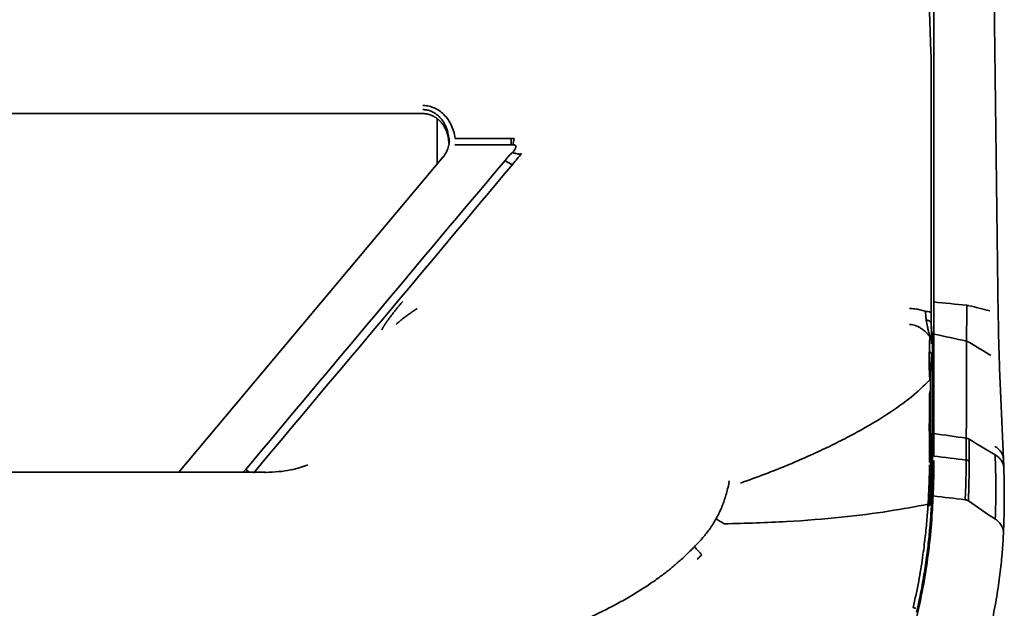
# Model space of a CAD drawing. Units: millimetres. Extents: x 11 to 829, y 18 to 576.
# Drawn here: x 369 to 407, y 403 to 426 of the extents above; entities that cross this region are included whole.
import ezdxf

# ---------------------------------------------------------------- set-up
doc = ezdxf.new("R2010")
doc.units = ezdxf.units.MM
doc.layers.add('1', color=7, linetype='Continuous', true_color=0xffffff)
doc.layers.add('99', color=7, linetype='Continuous', true_color=0xffffff)
doc.styles.add('kanji', font='simplex.shx', dxfattribs={"bigfont": 'bigfont.shx'})
doc.dimstyles.get("Standard").update_dxf_attribs({"dimtxt": 0.18, "dimasz": 0.18, "dimexe": 0.18, "dimexo": 0.0625, "dimgap": 0.09, "dimtad": 0, "dimtih": 1, "dimtoh": 1, "dimdec": 4, "dimzin": 0, "dimdsep": 46, "dimtxsty": 'Standard', "dimcen": 0.09, "dimadec": 0, "dimazin": 0, "dimtfac": 1, "dimtdec": 4, "dimtofl": 0, "dimtmove": 0, "dimatfit": 3, "dimfxl": 1, "dimtolj": 1, "dimtzin": 0, "dimarcsym": 0})

# ---------------------------------------------------------------- blocks, each defined once
blk = doc.blocks.new('_U1')
at = {"layer": '1', "color": 18, "lineweight": 25}
for p, q in [((358.868491, 421.602371), (358.868491, 569.942649)), ((406.671549, 428.208707), (406.671549, 569.942649)), ((358.868491, 566.942649), (361.868488, 567.746497)), ((406.671549, 566.942649), (403.671546, 567.746497)), ((358.868491, 566.942649), (406.671549, 566.942649)), ((358.868491, 566.942649), (361.868494, 566.138802)), ((406.671549, 566.942649), (403.671552, 566.138802))]:
    blk.add_line(p, q, dxfattribs=at)
at = {"layer": '1', "color": 18, "linetype": 'Continuous', "lineweight": 13, "insert": (372.393103, 566.747232), "char_height": 7, "attachment_point": 7, "line_spacing_factor": 0.903614, "style": 'kanji'}
blk.add_mtext('\\W0.8299;95.6', dxfattribs=at)
blk = doc.blocks.new('_Open')
at = {"color": 0, "linetype": 'ByBlock', "lineweight": -2}
for p, q in [((-1, 0.166667), (0, 0)), ((-1, -0.166667), (0, 0)), ((0, 0), (-1, 0))]:
    blk.add_line(p, q, dxfattribs=at)

msp = doc.modelspace()

# ---------------------------------------------------------------- linework, layer by layer
at = {"layer": '1', "color": 162, "linetype": 'Continuous', "lineweight": 35}
for p, q in [((404.2502, 424.8272), (404.1863, 426.7718)), ((404.2626, 424.0657), (404.2626, 414.7903)), ((384.7116, 422.4603), (333.0254, 422.4603)), ((385.2686, 420.5321), (385.2686, 422.2468)), ((385.4952, 420.8024), (375.3245, 408.6746)), ((404.3114, 413.6317), (404.2591, 414.3997)), ((404.3169, 412.4414), (404.2723, 413.1753)), ((404.3169, 413.3805), (404.3169, 412.4414)), ((378.6553, 408.6745), (339.0817, 408.6745)), ((378.6553, 408.6745), (378.6553, 408.6293))]:
    msp.add_line(p, q, dxfattribs=at)
for centre, major_axis, ratio, start_param, end_param in [((384.7116, 421.3229), (1, 0), 0.956305, 6.2831778, 6.4374087), ((384.7116, 421.3896), (-1, 0), 0.956305, 2.4656412, 2.9666266), ((404.0379, 414.7869), (0.225, 0), 0.292774, 0.0522196, 1.5707924), ((342.5505, 409.1062), (-61.7664, 0), 0.713236, 3.1081607, 3.1420227)]:
    msp.add_ellipse(centre, major_axis=major_axis, ratio=ratio, start_param=start_param, end_param=end_param, dxfattribs=at)
for points, degree in [([(404.2502, 424.8272), (404.2529, 424.7447), (404.2574, 424.578), (404.2616, 424.317), (404.2626, 424.1491), (404.2626, 424.0657)], 3), ([(384.7116, 422.7713), (384.7754, 422.7713), (384.9036, 422.7601), (385.1005, 422.7057), (385.2947, 422.6105), (385.4788, 422.4732), (385.6469, 422.2919), (385.7911, 422.0649), (385.8985, 421.7981), (385.9389, 421.6047), (385.9505, 421.5031)], 3), ([(385.7205, 421.5307), (385.7433, 421.3898), (385.7154, 421.2481)], 2), ([(385.9505, 421.5031), (388.1052, 421.5031)], 1), ([(388.1052, 421.5031), (388.1611, 421.5032), (388.2187, 421.4995)], 2), ([(388.2187, 421.4995), (388.2042, 421.4197), (388.1881, 421.3397), (388.1704, 421.2594)], 3), ([(388.1052, 421.2546), (385.9425, 421.2546)], 1), ([(388.1704, 421.2594), (388.1942, 421.2637), (388.2338, 421.2664), (388.2798, 421.2324), (388.2892, 421.1815), (388.2812, 421.1302), (388.2493, 421.0728), (388.2087, 421.0225), (388.174, 420.9853), (388.1541, 420.9673)], 3), ([(388.1677, 420.5161), (388.2814, 420.6513), (388.3952, 420.7864), (388.5089, 420.9216)], 3), ([(387.873, 420.6618), (384.5487, 416.7001), (381.2244, 412.7384), (377.9001, 408.7766)], 3), ([(378.1955, 408.6304), (381.5198, 412.5921), (384.8441, 416.5539), (388.1684, 420.5156)], 3), ([(404.2626, 414.7903), (404.2626, 414.7445), (404.2623, 414.6545), (404.2611, 414.5234), (404.2598, 414.4403), (404.2591, 414.3997)], 3), ([(404.3114, 413.6317), (404.3169, 413.8023), (404.3169, 414.0274)], 2), ([(404.2756, 413.7312), (404.2746, 413.673), (404.2739, 413.6124)], 2), ([(404.3169, 413.3805), (404.3169, 413.42), (404.3141, 413.547), (404.3114, 413.6317)], 2), ([(404.3169, 412.4414), (404.3169, 409.1252)], 1), ([(404.1961, 408.9504), (404.1938, 408.7139), (404.1822, 408.2253), (404.1568, 407.7087), (404.1407, 407.4442)], 3), ([(404.2536, 408.8552), (404.2536, 408.8922), (404.2537, 408.9291), (404.2538, 408.9661)], 3), ([(377.9002, 408.7768), (377.868, 408.7391), (377.8352, 408.702), (377.8016, 408.6655)], 3)]:
    msp.add_open_spline(points, degree=degree, dxfattribs=at)
for points, degree, knots in [([(384.7116, 422.6145), (384.758, 422.6145), (384.8536, 422.6063), (384.9955, 422.5687), (385.1325, 422.5056), (385.2578, 422.4206), (385.3683, 422.3186), (385.4645, 422.2018), (385.5477, 422.0691), (385.618, 421.9179), (385.6732, 421.7446), (385.6955, 421.6197), (385.7027, 421.5535)], 3, [0, 0, 0, 0, 0.0860827, 0.1768904, 0.2715834, 0.3662426, 0.459779, 0.5542223, 0.6523212, 0.7571415, 0.8720258, 1, 1, 1, 1]), ([(385.6996, 421.4698), (385.6702, 421.6914), (385.5746, 421.8813), (385.4806, 422.0681), (385.3384, 422.2018), (385.2022, 422.33), (385.0331, 422.3982), (384.8791, 422.4603), (384.7116, 422.4603)], 2, [0, 0, 0, 0.25, 0.25, 0.5, 0.5, 0.75, 0.75, 1, 1, 1]), ([(385.7027, 421.5535), (385.7039, 421.5428), (385.706, 421.522), (385.7085, 421.4908), (385.7102, 421.4613), (385.7113, 421.4334), (385.7116, 421.4136), (385.7116, 421.4032), (385.7116, 421.4014)], 3, [0, 0, 0, 0, 0.222249, 0.4300379, 0.6233882, 0.8024544, 0.9673706, 1, 1, 1, 1]), ([(388.1052, 421.5031), (388.1052, 421.4897), (388.1052, 421.4628), (388.1052, 421.4212), (388.1052, 421.3791), (388.1052, 421.337), (388.1052, 421.2952), (388.1052, 421.2682), (388.1052, 421.2546)], 3, [0, 0, 0, 0, 0.1671241, 0.3339705, 0.5006101, 0.6671142, 0.8335538, 1, 1, 1, 1]), ([(385.7151, 421.2479), (385.7089, 421.2446), (385.7042, 421.2408), (385.6979, 421.2324), (385.6964, 421.2279), (385.6964, 421.2231)], 3, [0, 0, 0, 0, 0.5, 0.5, 1, 1, 1, 1]), ([(388.1052, 421.2546), (388.1109, 421.2547), (388.122, 421.2547), (388.1387, 421.2555), (388.1548, 421.2569), (388.1653, 421.2586), (388.1704, 421.2594)], 3, [0, 0, 0, 0, 0.2593973, 0.5114622, 0.7637207, 1, 1, 1, 1]), ([(388.1541, 420.9671), (388.1131, 420.9269), (388.0142, 420.8298), (387.9252, 420.7241), (387.8731, 420.6621)], 3, [0, 0, 0, 0, 0.4140864, 1, 1, 1, 1]), ([(388.509, 420.9217), (388.4999, 420.9165), (388.4821, 420.9062), (388.4354, 420.9035), (388.3735, 420.909), (388.2802, 420.9251), (388.2015, 420.9513), (388.1541, 420.9671)], 3, [0, 0, 0, 0, 0.1720617, 0.3387011, 0.5003878, 0.6989497, 1, 1, 1, 1]), ([(388.1684, 420.5156), (388.1644, 420.5126), (388.159, 420.5108), (388.1456, 420.5098), (388.1376, 420.5105), (388.1192, 420.5144), (388.1087, 420.5176), (388.0858, 420.5263), (388.0732, 420.5318), (388.0465, 420.545), (388.0323, 420.5527), (388.0025, 420.5701), (387.987, 420.5798), (387.9552, 420.6008), (387.939, 420.6121), (387.9061, 420.6361), (387.8895, 420.6487), (387.873, 420.6618)], 3, [0, 0, 0, 0, 0.125, 0.125, 0.25, 0.25, 0.375, 0.375, 0.5, 0.5, 0.625, 0.625, 0.75, 0.75, 0.875, 0.875, 1, 1, 1, 1]), ([(383.1305, 414.1405), (383.1653, 414.2124), (383.2298, 414.3156), (383.2931, 414.4168), (383.3636, 414.5151), (383.4043, 414.5718), (383.4564, 414.6401), (383.5101, 414.7107), (383.7289, 414.9874), (383.937, 415.2403)], 2, [0, 0, 0, 0.25, 0.25, 0.5, 0.5, 0.625, 0.625, 0.75, 1, 1, 1]), ([(383.6867, 414.3506), (383.6952, 414.3614), (383.7174, 414.3861), (383.7648, 414.4312), (383.8257, 414.4837), (383.8989, 414.5428), (383.9847, 414.6087), (384.0852, 414.683), (384.2033, 414.7674), (384.3404, 414.8625), (384.4404, 414.9299), (384.4933, 414.9651)], 3, [0, 0, 0, 0, 0.0933666, 0.1890975, 0.2871776, 0.3865568, 0.4893452, 0.5996221, 0.7210725, 0.8546615, 1, 1, 1, 1]), ([(404.0379, 414.8528), (403.9672, 414.8793), (403.8275, 414.9215), (403.6354, 414.9563), (403.499, 414.9651), (403.4304, 414.9651)], 3, [0, 0, 0, 0, 0.3333332, 0.6666667, 1, 1, 1, 1]), ([(404.0379, 414.8528), (404.0426, 414.7953), (404.0518, 414.6883), (404.0627, 414.5796), (404.0686, 414.5262), (404.0694, 414.5188)], 3, [0, 0, 0, 0, 0.488851, 0.9289157, 1, 1, 1, 1]), ([(403.4304, 414.3506), (403.4699, 414.3493), (403.5451, 414.3407), (403.6531, 414.3119), (403.7554, 414.2705), (403.8578, 414.2144), (403.9617, 414.1409), (404.0657, 414.0485), (404.1502, 413.955), (404.1986, 413.8918), (404.2156, 413.8682)], 3, [0, 0, 0, 0, 0.1296974, 0.2457083, 0.3589953, 0.4806844, 0.6129885, 0.755936, 0.910782, 1, 1, 1, 1]), ([(404.0694, 414.5188), (404.0828, 414.5173), (404.1095, 414.5142), (404.1461, 414.5046), (404.178, 414.4923), (404.2041, 414.4779), (404.2242, 414.4628), (404.2387, 414.4478), (404.2485, 414.4337), (404.2545, 414.421), (404.2579, 414.4098), (404.2587, 414.4029), (404.2591, 414.3997)], 3, [0, 0, 0, 0, 0.133581, 0.2650711, 0.3914839, 0.5102792, 0.6195607, 0.7181262, 0.8053973, 0.8812799, 0.9460075, 1, 1, 1, 1]), ([(404.0694, 414.5188), (404.074, 414.4924), (404.086, 414.4262), (404.1053, 414.3286), (404.1264, 414.2306), (404.1457, 414.1469), (404.163, 414.075), (404.1783, 414.0132), (404.192, 413.9589), (404.2047, 413.9095), (404.2121, 413.881), (404.2156, 413.8682)], 3, [0, 0, 0, 0, 0.0945726, 0.2411492, 0.3730838, 0.4930694, 0.6031789, 0.7041659, 0.7983268, 0.8942685, 1, 1, 1, 1]), ([(404.2591, 414.3997), (404.2644, 414.2507), (404.2679, 414.1395), (404.2712, 414.0322), (404.273, 413.9558), (404.2746, 413.8866), (404.276, 413.7678), (404.2756, 413.7312)], 2, [0, 0, 0, 0.25, 0.25, 0.5, 0.5, 0.75, 1, 1, 1]), ([(404.2156, 413.8682), (404.2127, 413.8447), (404.2077, 413.7972), (404.2018, 413.7226), (404.1977, 413.6498), (404.1949, 413.5795), (404.1933, 413.5122), (404.1926, 413.4478), (404.1926, 413.3861), (404.1932, 413.3456), (404.1935, 413.3256)], 3, [0, 0, 0, 0, 0.1677045, 0.3206663, 0.4601519, 0.5874312, 0.7037565, 0.810462, 0.9088005, 1, 1, 1, 1]), ([(404.1935, 413.3256), (404.1908, 413.2877), (404.1855, 413.2125), (404.1816, 413.0905), (404.181, 412.9593), (404.1824, 412.8165), (404.1871, 412.6524), (404.1955, 412.4641), (404.2031, 412.3041), (404.207, 412.2221)], 3, [0, 0, 0, 0, 0.1407916, 0.2786756, 0.4118576, 0.5521933, 0.6943095, 0.8433161, 1, 1, 1, 1]), ([(404.2723, 413.1753), (404.2716, 413.1829), (404.2703, 413.1984), (404.2646, 413.2219), (404.2559, 413.2457), (404.242, 413.2723), (404.2221, 413.3002), (404.203, 413.3172), (404.1935, 413.3256)], 3, [0, 0, 0, 0, 0.1337212, 0.2740086, 0.4201709, 0.5712877, 0.7878441, 1, 1, 1, 1]), ([(404.2326, 412.1518), (404.2328, 412.1771), (404.2332, 412.2232), (404.2341, 412.2863), (404.2352, 412.3438), (404.2364, 412.4001), (404.2379, 412.4576), (404.2397, 412.5175), (404.2418, 412.5799), (404.2442, 412.645), (404.247, 412.713), (404.2501, 412.7841), (404.2536, 412.857), (404.2574, 412.9283), (404.2611, 412.9951), (404.2648, 413.0573), (404.2685, 413.1163), (404.271, 413.1561), (404.2723, 413.1753)], 3, [0, 0, 0, 0, 0.0504376, 0.0960521, 0.1395876, 0.1843694, 0.2329503, 0.2855508, 0.3426824, 0.4047106, 0.4720935, 0.5448914, 0.6247298, 0.7061602, 0.7826466, 0.8549147, 0.9270169, 1, 1, 1, 1]), ([(396.9303, 408.2532), (397.2457, 408.366), (397.8696, 408.5893), (398.7315, 408.935), (399.5299, 409.279), (400.2639, 409.62), (400.9377, 409.9559), (401.8367, 410.4367), (402.8015, 411.0307), (403.688, 411.6974), (404.0444, 412.0577), (404.207, 412.2221)], 3, [0, 0, 0, 0, 0.0898448, 0.1777374, 0.2636948, 0.3477728, 0.430026, 0.5105008, 0.7001283, 0.8631602, 1, 1, 1, 1]), ([(404.2306, 411.6979), (404.2308, 411.7524), (404.2311, 411.8567), (404.2318, 412.008), (404.2323, 412.1045), (404.2326, 412.1518)], 3, [0, 0, 0, 0, 0.3524311, 0.679272, 1, 1, 1, 1]), ([(404.1873, 410.3639), (404.1895, 410.5291), (404.1939, 410.8524), (404.1989, 411.3232), (404.2017, 411.6223), (404.203, 411.7682)], 3, [0, 0, 0, 0, 0.3485732, 0.682184, 1, 1, 1, 1]), ([(404.2306, 411.6979), (404.2299, 411.7102), (404.2272, 411.7224), (404.2181, 411.7461), (404.2117, 411.7576), (404.2036, 411.7684)], 3, [0, 0, 0, 0, 0.5, 0.5, 1, 1, 1, 1]), ([(404.23, 410.2835), (404.2299, 410.3927), (404.2298, 410.6318), (404.2297, 410.969), (404.2299, 411.274), (404.2302, 411.5073), (404.2305, 411.6408), (404.2306, 411.6979)], 3, [0, 0, 0, 0, 0.2283376, 0.4998909, 0.7090869, 0.8757902, 1, 1, 1, 1]), ([(404.1867, 410.3636), (404.1995, 410.3521), (404.2098, 410.3393), (404.2244, 410.3122), (404.2288, 410.2979), (404.23, 410.2835)], 3, [0, 0, 0, 0, 0.5, 0.5, 1, 1, 1, 1]), ([(404.1873, 410.3639), (404.1887, 410.2967), (404.1929, 410.0888), (404.197, 409.7572), (404.1983, 409.3908), (404.1976, 409.1624), (404.1973, 409.0604)], 3, [0, 0, 0, 0, 0.1559416, 0.4820659, 0.7685228, 1, 1, 1, 1]), ([(404.2527, 408.9661), (404.253, 409.0683), (404.2539, 409.2907), (404.2474, 409.7288), (404.2367, 410.0651), (404.2298, 410.2835)], 3, [0, 0, 0, 0, 0.2299772, 0.5000162, 1, 1, 1, 1]), ([(404.3169, 409.1252), (404.3097, 409.2207), (404.2952, 409.4131), (404.2735, 409.7038), (404.2517, 409.9949), (404.2373, 410.1876), (404.2301, 410.2835)], 3, [0, 0, 0, 0, 0.2479549, 0.4991626, 0.7504736, 1, 1, 1, 1]), ([(380.2878, 408.9518), (380.203, 408.9146), (380.0067, 408.8454), (379.6324, 408.7508), (379.1688, 408.6839), (378.8335, 408.6673), (378.6553, 408.6654)], 3, [0, 0, 0, 0, 0.2462672, 0.4935711, 0.7443579, 1, 1, 1, 1]), ([(404.2538, 408.9661), (404.2531, 408.9833), (404.2478, 409.0004), (404.2285, 409.0325), (404.2145, 409.0474), (404.1969, 409.0603)], 3, [0, 0, 0, 0, 0.5, 0.5, 1, 1, 1, 1]), ([(404.1969, 408.9507), (404.2144, 408.9376), (404.2284, 408.9225), (404.2477, 408.89), (404.253, 408.8727), (404.2536, 408.8552)], 3, [0, 0, 0, 0, 0.5, 0.5, 1, 1, 1, 1]), ([(378.0512, 408.6715), (378.0491, 408.6727), (378.0471, 408.6739), (378.0301, 408.6839), (378.0145, 408.6937), (377.9826, 408.715), (377.9662, 408.7265), (377.9333, 408.7507), (377.9166, 408.7635), (377.9001, 408.7767)], 3, [0, 0, 0, 0, 0.0440151, 0.0440151, 0.3626768, 0.3626768, 0.6813384, 0.6813384, 1, 1, 1, 1]), ([(404.202, 407.3617), (404.2059, 407.4297), (404.2147, 407.585), (404.227, 407.8414), (404.2401, 408.1723), (404.2496, 408.5171), (404.2522, 408.7546), (404.2533, 408.8552)], 3, [0, 0, 0, 0, 0.1298009, 0.2963378, 0.4996083, 0.7878125, 1, 1, 1, 1]), ([(404.2824, 407.6337), (404.2819, 407.6679), (404.2809, 407.7366), (404.2792, 407.8383), (404.2771, 407.9552), (404.2742, 408.0903), (404.2706, 408.2383), (404.2666, 408.3914), (404.2625, 408.5451), (404.258, 408.7024), (404.255, 408.8046), (404.2535, 408.8552)], 3, [0, 0, 0, 0, 0.0778223, 0.156308, 0.2354909, 0.3523113, 0.4805765, 0.5989582, 0.7355136, 0.8689645, 1, 1, 1, 1]), ([(396.485, 408.2809), (396.4703, 408.197), (396.4364, 408.0329), (396.3737, 407.7974), (396.3034, 407.5789), (396.2519, 407.441), (396.2255, 407.375)], 3, [0, 0, 0, 0, 0.2717896, 0.5334911, 0.7744342, 1, 1, 1, 1]), ([(396.4942, 408.335), (396.4932, 408.329), (396.4912, 408.317), (396.4882, 408.299), (396.4861, 408.2869), (396.485, 408.2809)], 3, [0, 0, 0, 0, 0.3325774, 0.665909, 1, 1, 1, 1]), ([(396.296, 406.6881), (397.1505, 406.7011), (397.9499, 406.7301), (399.4493, 406.8151), (400.1493, 406.8711), (401.4569, 407.0067), (402.0646, 407.0862), (403.1796, 407.2578), (403.6868, 407.3497), (404.14, 407.4439)], 3, [0, 0, 0, 0, 0.25, 0.25, 0.5, 0.5, 0.75, 0.75, 1, 1, 1, 1]), ([(403.5671, 403.4623), (403.6421, 403.8021), (403.7848, 404.4485), (403.9315, 405.3623), (404.0329, 406.1596), (404.1002, 406.8446), (404.1274, 407.2538), (404.14, 407.4438)], 3, [0, 0, 0, 0, 0.2460024, 0.4680734, 0.6680329, 0.8457876, 1, 1, 1, 1]), ([(403.6954, 403.2864), (403.7633, 403.5705), (403.8823, 404.1262), (404.0199, 404.9238), (404.1225, 405.6732), (404.1973, 406.3759), (404.25, 407.0338), (404.2731, 407.4393), (404.2824, 407.6337)], 3, [0, 0, 0, 0, 0.1666601, 0.3333281, 0.4999961, 0.666664, 0.833332, 1, 1, 1, 1]), ([(404.2018, 407.3617), (404.2012, 407.3675), (404.2001, 407.3791), (404.1902, 407.4), (404.1716, 407.4223), (404.1499, 407.4371), (404.14, 407.4438)], 3, [0, 0, 0, 0, 0.1980498, 0.4009885, 0.729692, 1, 1, 1, 1]), ([(396.2255, 407.375), (396.2255, 407.3749), (396.2255, 407.3749), (396.2037, 407.3206), (396.1568, 407.2101), (396.0772, 407.0429), (396.0179, 406.9316), (395.9862, 406.8751)], 3, [0, 0, 0, 0, 0.0000364, 0.0000364, 0.3171853, 0.6504693, 1, 1, 1, 1]), ([(395.9862, 406.8751), (395.9055, 406.7322), (395.7365, 406.4696), (395.4529, 406.1142), (395.254, 405.9037), (395.1529, 405.8039), (395.1529, 405.8039), (395.1529, 405.8039)], 3, [0, 0, 0, 0, 0.3621081, 0.6872495, 0.9999079, 0.9999079, 1, 1, 1, 1]), ([(395.9862, 406.8751), (396.0408, 406.8437), (396.0945, 406.812), (396.1984, 406.7493), (396.2485, 406.7183), (396.2959, 406.6881)], 3, [0, 0, 0, 0, 0.5, 0.5, 1, 1, 1, 1]), ([(394.9683, 405.6194), (394.9683, 405.6194), (394.9683, 405.6194), (394.8652, 405.515), (394.6611, 405.3197), (394.3427, 405.043), (394.0067, 404.7745), (393.63, 404.4974), (393.199, 404.2072), (392.7171, 403.9102), (392.1966, 403.6163), (391.6543, 403.3349), (391.106, 403.0727), (390.5676, 402.8348), (390.0538, 402.6245), (389.5757, 402.442), (389.1374, 402.2851), (388.7383, 402.1504), (388.3734, 402.034), (388.0407, 401.9334), (387.8148, 401.868), (387.7086, 401.8383)], 3, [0, 0, 0, 0, 0.0000016, 0.0000016, 0.0536968, 0.1032685, 0.1539514, 0.210444, 0.2736086, 0.3430159, 0.4161322, 0.4906059, 0.5646667, 0.6364774, 0.7039996, 0.7658442, 0.821874, 0.8725587, 0.918532, 0.960104, 1, 1, 1, 1]), ([(395.1529, 405.8039), (395.1322, 405.7834), (395.0906, 405.7423), (395.0294, 405.6809), (394.9885, 405.6399), (394.9683, 405.6194)], 3, [0, 0, 0, 0, 0.3349332, 0.6685085, 1, 1, 1, 1]), ([(395.1529, 405.8039), (395.2041, 405.7511), (395.2541, 405.6979), (395.3495, 405.5936), (395.3948, 405.5425), (395.4368, 405.4937)], 3, [0, 0, 0, 0, 0.5, 0.5, 1, 1, 1, 1]), ([(395.2565, 405.3129), (395.2763, 405.3329), (395.3161, 405.3731), (395.3763, 405.4334), (395.4167, 405.4735), (395.437, 405.4935)], 3, [0, 0, 0, 0, 0.3313694, 0.6647704, 1, 1, 1, 1]), ([(403.5665, 403.4625), (403.5803, 403.4591), (403.5934, 403.4559), (403.6171, 403.4501), (403.6275, 403.4474), (403.6448, 403.443), (403.6516, 403.4411), (403.6611, 403.4384), (403.6639, 403.4374), (403.6646, 403.437)], 3, [0, 0, 0, 0, 0.25, 0.25, 0.5, 0.5, 0.75, 0.75, 1, 1, 1, 1])]:
    msp.add_open_spline(points, degree=degree, knots=knots, dxfattribs=at)
at = {"layer": '99', "color": 162, "linetype": 'Continuous', "lineweight": 35}
for p, q in [((406.842, 414.6424), (406.6715, 427.4087)), ((404.3168, 412.6448), (404.3638, 412.6448)), ((407.0431, 409.1698), (406.8935, 412.6672))]:
    msp.add_line(p, q, dxfattribs=at)
msp.add_ellipse((406.0441, 409.1271), major_axis=(-0.9991, -0.0427), ratio=0.699589, start_param=3.1416097, end_param=3.9559067, dxfattribs=at)
for points, degree in [([(404.364, 427.9605), (404.364, 423.7126), (404.364, 419.4647), (404.364, 415.2169)], 3), ([(404.364, 415.2169), (404.7852, 415.1738), (405.2064, 415.1307), (405.6276, 415.0876)], 3), ([(406.5106, 414.8739), (406.2434, 414.9406), (405.9763, 415.0073), (405.7091, 415.074)], 3), ([(404.363, 413.9837), (404.7832, 413.8906), (405.2038, 413.7985), (405.6249, 413.7074)], 3), ([(404.364, 413.9851), (404.364, 412.7097), (404.364, 411.4343), (404.364, 410.1589)], 3), ([(405.624, 413.7055), (405.6199, 412.4697), (405.6157, 411.2336), (405.6114, 409.9973)], 3), ([(405.7118, 413.6696), (405.994, 413.5004), (406.2762, 413.3313), (406.5584, 413.1621)], 3), ([(404.364, 410.1589), (404.3639, 409.8678), (404.3641, 409.5777), (404.3646, 409.2885)], 3), ([(404.364, 410.1589), (404.7798, 410.0985), (405.1956, 410.0381), (405.6114, 409.9776)], 3), ([(405.6117, 409.9786), (405.6102, 409.6978), (405.6088, 409.417), (405.6073, 409.1361)], 3), ([(405.6114, 409.9973), (405.6114, 409.9908), (405.6114, 409.9842), (405.6114, 409.9776)], 3), ([(406.7197, 409.3371), (406.3879, 409.5379), (406.055, 409.7379), (405.7208, 409.9369)], 3), ([(405.7239, 409.0938), (405.7233, 409.3752), (405.7228, 409.6566), (405.7222, 409.9379)], 3), ([(404.3646, 409.2886), (404.7784, 409.2365), (405.1927, 409.1857), (405.6073, 409.1361)], 3), ([(407.0561, 408.832), (407.0431, 409.1718)], 1), ([(404.335, 407.7604), (404.3208, 407.4316), (404.2789, 406.7174), (404.1575, 405.5177), (403.9585, 404.2337), (403.7643, 403.353), (403.6501, 402.9143)], 3), ([(404.335, 407.7602), (404.7465, 407.7106), (405.1579, 407.6607), (405.5692, 407.6104)], 3), ([(406.7291, 406.8611), (406.3826, 407.0958), (406.036, 407.3304), (405.6895, 407.565)], 3)]:
    msp.add_open_spline(points, degree=degree, dxfattribs=at)
for points, knots in [([(404.3631, 415.2161), (404.3635, 415.1035), (404.3643, 414.8777), (404.3646, 414.5586), (404.3645, 414.2554), (404.3636, 414.0745), (404.3632, 413.9837)], [0, 0, 0, 0, 0.2475555, 0.4964784, 0.7471642, 1, 1, 1, 1]), ([(405.6275, 415.0876), (405.6271, 414.9568), (405.6267, 414.8286), (405.626, 414.5794), (405.6257, 414.4585), (405.6251, 414.2258), (405.6248, 414.114), (405.6244, 413.9012), (405.6242, 413.8002), (405.624, 413.7055)], [0, 0, 0, 0, 0.25, 0.25, 0.5, 0.5, 0.75, 0.75, 1, 1, 1, 1]), ([(405.6276, 415.0876), (405.6426, 415.0862), (405.657, 415.0843), (405.6844, 415.0797), (405.6973, 415.077), (405.7092, 415.074)], [0, 0, 0, 0, 0.5, 0.5, 1, 1, 1, 1]), ([(406.8408, 414.6479), (406.8443, 414.3933), (406.8527, 413.9039), (406.8706, 413.2184), (406.8853, 412.8145), (406.8935, 412.6245)], [0, 0, 0, 0, 0.333336, 0.6666721, 1, 1, 1, 1]), ([(405.7118, 413.6696), (405.7117, 413.6696), (405.7036, 413.6737), (405.6859, 413.6819), (405.6565, 413.6942), (405.635, 413.7017), (405.624, 413.7055)], [0, 0, 0, 0, 0.0033035, 0.3245341, 0.6557917, 1, 1, 1, 1]), ([(405.6114, 409.9776), (405.6317, 409.9744), (405.6515, 409.9693), (405.6885, 409.9557), (405.7059, 409.9472), (405.7214, 409.9373)], [0, 0, 0, 0, 0.5, 0.5, 1, 1, 1, 1]), ([(406.7186, 409.3361), (406.7339, 408.9206), (406.7643, 408.0989), (406.739, 407.2693), (406.7265, 406.8592)], [0, 0, 0, 0, 0.5057052, 1, 1, 1, 1]), ([(406.7206, 409.3379), (406.7755, 409.3049), (406.825, 409.2676), (406.9108, 409.186), (406.9471, 409.1417), (407.0048, 409.0484), (407.0261, 408.9994), (407.0528, 408.899), (407.0582, 408.8477), (407.0554, 408.7964)], [0, 0, 0, 0, 0.25, 0.25, 0.5, 0.5, 0.75, 0.75, 1, 1, 1, 1]), ([(404.3638, 409.1263), (404.3627, 408.8961), (404.3606, 408.4402), (404.3435, 407.9854), (404.335, 407.7602)], [0, 0, 0, 0, 0.504801, 1, 1, 1, 1]), ([(405.6072, 409.1361), (405.605, 408.8782), (405.6006, 408.3687), (405.5797, 407.8617), (405.5694, 407.6114)], [0, 0, 0, 0, 0.5060895, 1, 1, 1, 1]), ([(405.7259, 409.0954), (405.7091, 409.1057), (405.6904, 409.1144), (405.6504, 409.1281), (405.6291, 409.1331), (405.6072, 409.1361)], [0, 0, 0, 0, 0.5, 0.5, 1, 1, 1, 1]), ([(405.6924, 407.5673), (405.6993, 407.7891), (405.7148, 408.2956), (405.7219, 408.8077), (405.7259, 409.0954)], [0, 0, 0, 0, 0.4379877, 1, 1, 1, 1]), ([(407.0554, 408.7964), (407.0611, 408.5772), (407.0723, 408.1459), (407.073, 407.5084), (407.0633, 406.8914), (407.0465, 406.4868), (407.0383, 406.2881)], [0, 0, 0, 0, 0.2627709, 0.5170133, 0.7627698, 1, 1, 1, 1]), ([(405.5694, 407.6114), (405.5922, 407.6081), (405.6144, 407.6027), (405.6559, 407.5878), (405.6753, 407.5784), (405.6924, 407.5673)], [0, 0, 0, 0, 0.5, 0.5, 1, 1, 1, 1]), ([(407.0383, 406.2881), (407.0416, 406.3131), (407.043, 406.3386), (407.0416, 406.3901), (407.0388, 406.4162), (407.0288, 406.4683), (407.0217, 406.4944), (407.0031, 406.5462), (406.9916, 406.5718), (406.9644, 406.6221), (406.9488, 406.6468), (406.9137, 406.6946), (406.8943, 406.7178), (406.8521, 406.7623), (406.8293, 406.7836), (406.7811, 406.8241), (406.7556, 406.8432), (406.7291, 406.8611)], [0, 0, 0, 0, 0.125, 0.125, 0.25, 0.25, 0.375, 0.375, 0.5, 0.5, 0.625, 0.625, 0.75, 0.75, 0.875, 0.875, 1, 1, 1, 1]), ([(406.3896, 402.072), (406.4025, 402.1205), (406.4582, 402.3329), (406.5491, 402.7067), (406.6532, 403.1884), (406.7424, 403.6566), (406.8177, 404.1074), (406.8798, 404.5371), (406.9303, 404.9437), (406.9705, 405.3269), (407.0017, 405.6873), (407.0237, 406.0071), (407.0342, 406.202), (407.0383, 406.2881)], [0, 0, 0, 0, 0.0318196, 0.1392721, 0.2447888, 0.348645, 0.4503845, 0.5494324, 0.6458568, 0.7400694, 0.8325857, 0.9239843, 1, 1, 1, 1])]:
    msp.add_open_spline(points, degree=3, knots=knots, dxfattribs=at)

# ---------------------------------------------------------------- dimensions: what is measured, and where the dimension line sits
at = {"layer": '1', "color": 18, "linetype": 'Continuous', "lineweight": 13}
dim = msp.add_linear_dim(base=(406.6715, 566.9426), p1=(358.8685, 420.8024), p2=(406.6715, 427.4087), dimstyle='Standard', override={"dimtxt": 7, "dimasz": 3, "dimexe": 3, "dimexo": 0.8, "dimgap": 1.75, "dimtad": 1, "dimtih": 1, "dimtoh": 0, "dimdec": 1, "dimlfac": 2, "dimzin": 8, "dimdsep": 46, "dimlunit": 2, "dimtxsty": 'kanji', "dimblk1": 'Open', "dimblk2": 'Open', "dimsah": 1, "dimse1": 0, "dimse2": 0, "dimsd1": 0, "dimsd2": 0, "dimclrd": 18, "dimclre": 18, "dimclrt": 18, "dimtol": 0, "dimtm": -0.1, "dimtfac": 0.274286, "dimtdec": 2, "dimtofl": 1, "dimtmove": 0, "dimtzin": 8, "dimlwd": 25, "dimlwe": 25}, dxfattribs=at)
dim.commit()
dim.dimension.update_dxf_attribs({"geometry": '_U1', "text_midpoint": (382.77, 566.9426), "dimtype": 160})

doc.saveas('drawing.dxf')
